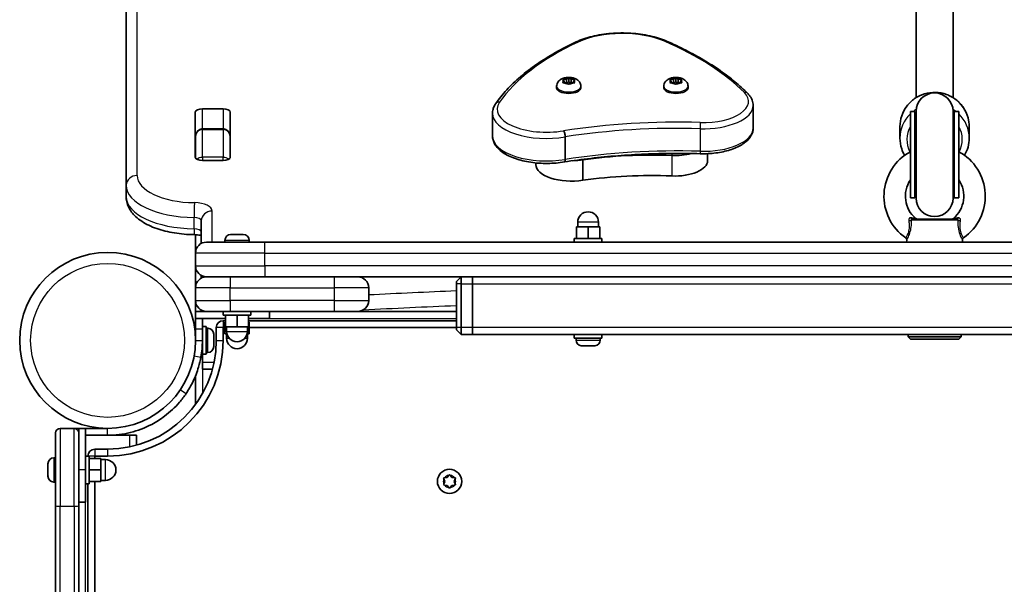
# Model space of a CAD drawing. Units: millimetres. Extents: x -2675 to 2885, y -2709 to 3006.
# Drawn here: x -554 to -128, y 1051 to 1295 of the extents above; entities that cross this region are included whole.
import ezdxf

# ---------------------------------------------------------------- set-up
doc = ezdxf.new("R2010")
doc.units = ezdxf.units.MM
doc.layers.add('Widoczne (ISO)', color=7, linetype='Continuous', lineweight=35)
doc.layers.add('Widoczne wąskie (ISO)', color=7, linetype='Continuous', lineweight=25)

msp = doc.modelspace()

# ---------------------------------------------------------------- linework, layer by layer
at = {"layer": 'Widoczne (ISO)'}
for p, q in [((-508.19, 1490.11), (-508.19, 1223.3)), ((-166.19, 1261.21), (-166.19, 1479.38)), ((-150.19, 1261.21), (-150.19, 1479.38)), ((-321.82, 1266.13), (-321.82, 1265.47)), ((-318.57, 1268.4), (-319.02, 1268.92)), ((-319.02, 1267.88), (-318.57, 1268.4)), ((-318.76, 1269.12), (-317.57, 1269.2)), ((-317.57, 1267.59), (-318.76, 1267.67)), ((-318.57, 1268.4), (-318.57, 1267.66)), ((-317.57, 1269.2), (-316.82, 1269.64)), ((-317.57, 1269.2), (-317.57, 1267.59)), ((-316.82, 1267.15), (-317.57, 1267.59)), ((-317.43, 1267.51), (-316.57, 1268.02)), ((-316.57, 1269.77), (-316.57, 1268.02)), ((-316.57, 1268.02), (-315.73, 1267.52)), ((-316.32, 1269.64), (-315.57, 1269.2)), ((-315.73, 1267.5), (-316.32, 1267.15)), ((-315.73, 1267.51), (-315.73, 1267.5)), ((-315.57, 1269.2), (-315.57, 1267.59)), ((-315.57, 1269.2), (-314.38, 1269.12)), ((-314.38, 1267.67), (-315.57, 1267.59)), ((-314.12, 1268.92), (-314.57, 1268.4)), ((-314.57, 1268.4), (-314.12, 1267.88)), ((-314.57, 1268.4), (-314.57, 1267.66)), ((-311.32, 1266.13), (-311.32, 1265.47)), ((-275.44, 1266.13), (-275.44, 1265.47)), ((-272.19, 1268.4), (-272.64, 1268.92)), ((-272.64, 1267.88), (-272.19, 1268.4)), ((-272.38, 1269.12), (-271.19, 1269.2)), ((-271.19, 1267.59), (-272.38, 1267.67)), ((-272.19, 1268.4), (-272.19, 1267.66)), ((-271.19, 1269.2), (-270.44, 1269.64)), ((-271.19, 1269.2), (-271.19, 1267.59)), ((-270.44, 1267.15), (-271.19, 1267.59)), ((-271.05, 1267.51), (-270.19, 1268.02)), ((-270.19, 1269.77), (-270.19, 1268.02)), ((-270.19, 1268.02), (-269.35, 1267.52)), ((-269.94, 1269.64), (-269.19, 1269.2)), ((-269.35, 1267.5), (-269.94, 1267.15)), ((-269.35, 1267.51), (-269.35, 1267.5)), ((-269.19, 1269.2), (-269.19, 1267.59)), ((-269.19, 1269.2), (-268, 1269.12)), ((-268, 1267.67), (-269.19, 1267.59)), ((-267.74, 1268.92), (-268.19, 1268.4)), ((-268.19, 1268.4), (-267.74, 1267.88)), ((-268.19, 1268.4), (-268.19, 1267.66)), ((-264.94, 1266.13), (-264.94, 1265.47)), ((-236.73, 1257.81), (-236.73, 1248.06)), ((-478.26, 1235.44), (-478.26, 1254.89)), ((-475.16, 1256.32), (-466.21, 1256.32)), ((-463.11, 1254.89), (-463.11, 1235.44)), ((-349.6, 1254.41), (-349.6, 1244.67)), ((-168.69, 1217.9), (-168.69, 1255.17)), ((-168.69, 1255.17), (-166.69, 1255.17)), ((-166.69, 1217.9), (-166.69, 1255.17)), ((-166.19, 1255.27), (-166.19, 1217.8)), ((-150.19, 1217.8), (-150.19, 1255.27)), ((-149.69, 1217.9), (-149.69, 1255.17)), ((-149.69, 1255.17), (-147.69, 1255.17)), ((-147.69, 1217.9), (-147.69, 1255.17)), ((-466.19, 1247.69), (-475.19, 1247.69)), ((-173.19, 1243.67), (-173.19, 1248.71)), ((-143.19, 1243.67), (-143.19, 1248.71)), ((-478.19, 1244.34), (-478.19, 1235.13)), ((-463.19, 1235.13), (-463.19, 1244.34)), ((-318.13, 1244.24), (-318.13, 1234.5)), ((-256.47, 1236.98), (-256.47, 1233.91)), ((-466.21, 1234.01), (-475.16, 1234.01)), ((-330.83, 1232.97), (-330.83, 1232.22)), ((-310.5, 1234.52), (-310.5, 1234.32)), ((-310.5, 1234.32), (-310.5, 1225.46)), ((-508.19, 1223.3), (-508.19, 1218.43)), ((-168.69, 1217.9), (-166.69, 1217.9)), ((-149.69, 1217.9), (-147.69, 1217.9)), ((-475.69, 1207.94), (-475.69, 1198.15)), ((-312.69, 1205.32), (-312.69, 1207.32)), ((-303.69, 1205.32), (-303.69, 1207.32)), ((-167.99, 1208.72), (-148.39, 1208.72)), ((-308.19, 1205.32), (-313.19, 1205.32)), ((-313.19, 1200.32), (-313.19, 1205.32)), ((-303.19, 1205.32), (-308.19, 1205.32)), ((-308.19, 1200.32), (-308.19, 1205.32)), ((-303.19, 1200.32), (-303.19, 1205.32)), ((-478.19, 1201.95), (-478.19, 1193.97)), ((-473.44, 1198.72), (-448.19, 1198.72)), ((-465.44, 1199.46), (-465.44, 1198.72)), ((-462.88, 1202.02), (-462.8, 1202.02)), ((-462.8, 1202.02), (-462.63, 1202.02)), ((-462.63, 1202.02), (-460.94, 1202.02)), ((-460.94, 1202.02), (-460.85, 1202.02)), ((-460.85, 1202.02), (-460.85, 1202.02)), ((-460.85, 1202.02), (-460.44, 1202.02)), ((-460.44, 1202.02), (-458.33, 1202.02)), ((-458.33, 1202.02), (-458.22, 1202.02)), ((-458.22, 1202.02), (-458.22, 1202.02)), ((-458.22, 1202.02), (-457.99, 1202.02)), ((-457.99, 1202.02), (-457.5, 1202.02)), ((-454.94, 1199.46), (-454.94, 1198.72)), ((131.81, 1198.72), (-448.19, 1198.72)), ((-314.19, 1200.32), (-302.19, 1200.32)), ((-314.19, 1198.72), (-314.19, 1200.32)), ((-302.19, 1198.72), (-302.19, 1200.32)), ((-170.24, 1199.62), (-170.34, 1198.72)), ((-146.14, 1199.62), (-146.04, 1198.72)), ((-478.19, 1193.97), (-478.19, 1188.47)), ((-478.19, 1188.47), (-478.19, 1178.97)), ((-475.69, 1184.29), (-475.69, 1183.15)), ((-448.19, 1183.72), (-473.44, 1183.72)), ((-448.19, 1183.72), (131.81, 1183.72)), ((-363.19, 1183.72), (-365.19, 1181.72)), ((-365.19, 1180.72), (-365.19, 1181.72)), ((-363.19, 1183.72), (-363.19, 1180.72)), ((-358.19, 1180.72), (-358.19, 1183.72)), ((-358.19, 1183.72), (-358.19, 1180.72)), ((-478.19, 1178.97), (-478.19, 1173.47)), ((-403.19, 1173.47), (-403.19, 1178.97)), ((-365.19, 1180.72), (-365.19, 1161.72)), ((-363.19, 1161.72), (-363.19, 1180.72)), ((-358.19, 1161.72), (-358.19, 1180.72)), ((-358.19, 1180.72), (-358.19, 1161.72)), ((-478.19, 1173.47), (-478.19, 1171.22)), ((-478.19, 1168.72), (-478.19, 1171.22)), ((-477.62, 1171.22), (-478.19, 1171.22)), ((-473.44, 1168.72), (-478.19, 1168.72)), ((-478.19, 1165.72), (-478.19, 1168.72)), ((-475.19, 1169.05), (-475.19, 1168.72)), ((-463.19, 1168.72), (-473.44, 1168.72)), ((-466.19, 1168.72), (-466.19, 1167.12)), ((-463.19, 1168.72), (-418.19, 1168.72)), ((-454.19, 1168.72), (-454.19, 1167.12)), ((-446.19, 1165.72), (-446.19, 1168.72)), ((-407.94, 1168.72), (-418.19, 1168.72)), ((-365.19, 1168.72), (-407.94, 1168.72)), ((-478.19, 1161.22), (-478.19, 1165.72)), ((-478.19, 1165.72), (-465.19, 1165.72)), ((-475.19, 1165.72), (-475.19, 1161.22)), ((-454.19, 1167.12), (-466.19, 1167.12)), ((-465.19, 1164.72), (-466.19, 1164.72)), ((-465.43, 1164.12), (-465.43, 1159.12)), ((-465.43, 1164.12), (-465.19, 1164.12)), ((-465.19, 1167.12), (-465.19, 1162.12)), ((-460.19, 1167.12), (-460.19, 1162.12)), ((-455.19, 1167.12), (-455.19, 1162.12)), ((-446.19, 1165.72), (-455.19, 1165.72)), ((-365.19, 1164.72), (-455.19, 1164.72)), ((-455.19, 1164.12), (-454.95, 1164.12)), ((-454.95, 1164.12), (-454.95, 1159.12)), ((-478.19, 1161.22), (-478.19, 1156.22)), ((-475.19, 1162.22), (-473.59, 1162.22)), ((-475.19, 1156.22), (-475.19, 1161.22)), ((-473.59, 1162.22), (-473.59, 1150.22)), ((-472.85, 1161.47), (-473.59, 1161.47)), ((-469.19, 1161.72), (-469.19, 1156.22)), ((-466.19, 1156.22), (-466.19, 1161.72)), ((-466.19, 1161.72), (-465.43, 1161.72)), ((-465.19, 1162.12), (-460.19, 1162.12)), ((-464.69, 1162.12), (-464.69, 1160.12)), ((-460.19, 1162.12), (-455.19, 1162.12)), ((-455.69, 1162.12), (-455.69, 1160.12)), ((-455.47, 1162.12), (-455.47, 1159.12)), ((-454.95, 1161.72), (-365.19, 1161.72)), ((-365.19, 1160.72), (-365.19, 1161.72)), ((-363.19, 1158.72), (-365.19, 1160.72)), ((-363.19, 1161.72), (-363.19, 1158.72)), ((-358.19, 1158.72), (-358.19, 1161.72)), ((-358.19, 1161.72), (-358.19, 1158.72)), ((-478.19, 1159.22), (-478.31, 1159.22)), ((-475.19, 1156.22), (-475.19, 1150.22)), ((-470.29, 1158.11), (-470.3, 1158.11)), ((-470.29, 1158.91), (-470.29, 1158.17)), ((-470.29, 1158.17), (-470.29, 1158.11)), ((-470.29, 1158.11), (-470.29, 1157.78)), ((-470.29, 1157.78), (-470.29, 1155.59)), ((-470.29, 1155.59), (-470.29, 1155.11)), ((-465.43, 1159.12), (-464.58, 1159.12)), ((-464.69, 1159.12), (-464.69, 1157.12)), ((-455.8, 1159.12), (-455.47, 1159.12)), ((-455.69, 1159.12), (-455.69, 1157.12)), ((-455.47, 1159.12), (-454.95, 1159.12)), ((-363.19, 1158.72), (-358.19, 1158.72)), ((-358.19, 1158.72), (-164.67, 1158.72)), ((-314.19, 1157.12), (-314.19, 1158.72)), ((-314.19, 1157.12), (-302.19, 1157.12)), ((-313.44, 1156.38), (-313.44, 1157.12)), ((-302.94, 1156.38), (-302.94, 1157.12)), ((-302.19, 1157.12), (-302.19, 1158.72)), ((-169.69, 1158.72), (-169.69, 1157.72)), ((-169.69, 1157.72), (-146.69, 1157.72)), ((-168.69, 1156.72), (-169.69, 1157.72)), ((-168.69, 1156.72), (-147.69, 1156.72)), ((-164.67, 1158.72), (-151.71, 1158.72)), ((-151.71, 1158.72), (41.81, 1158.72)), ((-147.69, 1156.72), (-146.69, 1157.72)), ((-146.69, 1158.72), (-146.69, 1157.72)), ((-475.19, 1153.22), (-475.3, 1153.22)), ((-472.85, 1150.97), (-473.59, 1150.97)), ((-470.29, 1155.11), (-470.29, 1153.64)), ((-470.29, 1153.64), (-470.29, 1153.54)), ((-470.29, 1153.54), (-470.29, 1153.53)), ((-309.78, 1153.82), (-310.87, 1153.82)), ((-309.72, 1153.82), (-309.78, 1153.82)), ((-307.1, 1153.82), (-309.34, 1153.82)), ((-307.04, 1153.82), (-307.1, 1153.82)), ((-305.51, 1153.82), (-306.66, 1153.82)), ((-305.51, 1153.82), (-305.51, 1153.82)), ((-475.19, 1146.72), (-475.19, 1150.22)), ((-475.19, 1150.22), (-473.59, 1150.22)), ((-475.19, 1143.72), (-475.19, 1146.72)), ((-475.19, 1143.72), (-470.88, 1143.72)), ((-478.19, 1129.22), (-478.19, 1140.82)), ((-530.74, 1118.17), (-536.74, 1118.17)), ((-530.74, 1118.17), (-528.74, 1118.17)), ((-528.74, 1118.17), (-528.74, 1116.17)), ((-525.74, 1118.17), (-528.74, 1118.17)), ((-516.24, 1118.17), (-525.74, 1118.17)), ((-525.74, 1100.17), (-525.74, 1118.17)), ((-538.74, 1084.74), (-538.74, 1116.17)), ((-528.74, 1116.17), (-528.74, 1084.74)), ((-525.74, 1115.17), (-516.24, 1115.17)), ((-516.24, 1115.17), (-506.74, 1115.17)), ((-506.74, 1115.17), (-503.74, 1115.17)), ((-503.74, 1110.86), (-503.74, 1115.17)), ((-516.24, 1109.17), (-521.74, 1109.17)), ((-539.48, 1105.42), (-538.74, 1105.42)), ((-525.74, 1106.17), (-524.14, 1106.17)), ((-524.14, 1106.17), (-524.14, 1094.17)), ((-524.14, 1105.17), (-519.14, 1105.17)), ((-521.74, 1105.17), (-521.74, 1106.17)), ((-521.74, 1106.17), (-516.24, 1106.17)), ((-519.14, 1100.17), (-519.14, 1105.17)), ((-519.14, 1104.67), (-517.14, 1104.67)), ((-542.04, 1102.56), (-542.04, 1102.86)), ((-542.04, 1102.28), (-542.04, 1102.56)), ((-542.04, 1100.29), (-542.04, 1102.28)), ((-542.04, 1099.78), (-542.04, 1100.06)), ((-525.74, 1100.17), (-525.74, 1086.17)), ((-524.14, 1100.17), (-519.14, 1100.17)), ((-519.14, 1095.17), (-519.14, 1100.17)), ((-542.04, 1097.9), (-542.04, 1099.78)), ((-542.04, 1097.67), (-542.04, 1097.9)), ((-542.04, 1097.48), (-542.04, 1097.67)), ((-519.14, 1095.67), (-517.14, 1095.67)), ((-370.19, 1095.22), (-370.64, 1096.34)), ((-370.38, 1096.78), (-369.19, 1096.95)), ((-369.03, 1097.16), (-368.44, 1097.9)), ((-367.94, 1097.9), (-367.19, 1096.95)), ((-367.19, 1096.95), (-366, 1096.78)), ((-365.74, 1096.34), (-366.19, 1095.22)), ((-539.48, 1094.92), (-538.74, 1094.92)), ((-525.74, 1094.17), (-524.14, 1094.17)), ((-524.74, 1094.17), (-524.74, 589.99)), ((-524.14, 1095.17), (-519.14, 1095.17)), ((-521.74, 589.99), (-521.74, 1095.17)), ((-370.64, 1094.1), (-370.19, 1095.22)), ((-369.19, 1093.49), (-370.38, 1093.66)), ((-368.44, 1092.54), (-369.19, 1093.49)), ((-367.19, 1093.49), (-367.94, 1092.54)), ((-366, 1093.66), (-367.19, 1093.49)), ((-366.19, 1095.22), (-365.74, 1094.1)), ((-538.74, 1084.74), (-538.74, 511.6)), ((-525.74, 1086.17), (-528.74, 1086.17)), ((-528.74, 511.6), (-528.74, 1084.74))]:
    msp.add_line(p, q, dxfattribs=at)
for centre, radius in [((-516.24, 1156.22), 38.05), ((-368.19, 1095.22), 5.25)]:
    msp.add_circle(centre, radius, dxfattribs=at)
for centre, radius, start, end in [((-158.19, 1255.27), 8, 0, 180), ((-158.19, 1255.17), 8.5, 180, 199.7499), ((-158.19, 1255.17), 8.5, 340.2501, 0), ((-158.19, 1218.59), 21.93, 118.6069, 235.3396), ((-158.19, 1218.59), 21.93, 304.6604, 61.3931), ((-158.19, 1218.59), 12.63, 146.2387, 229.7025), ((-158.19, 1218.59), 12.63, 310.2975, 33.7613), ((-158.19, 1217.9), 8.5, 160.2501, 180), ((-158.19, 1217.9), 8.5, 0, 19.7499), ((-158.19, 1217.8), 8, 180, 0), ((-308.19, 1207.32), 4.5, 0, 180), ((-165.71, 1209.72), 1, 229.7025, 270), ((-150.67, 1209.72), 1, 270, 310.2975), ((-473.44, 1193.97), 4.75, 90, 180), ((-462.88, 1199.46), 2.56, 90, 180), ((-457.5, 1199.46), 2.56, 0, 90), ((-171.23, 1199.73), 1, 353.4398, 55.3396), ((-145.15, 1199.73), 1, 124.6604, 186.5602), ((-473.44, 1188.47), 4.75, 180, 270), ((-473.44, 1178.97), 4.75, 90, 180), ((-407.94, 1178.97), 4.75, 0, 90), ((-473.44, 1173.47), 4.75, 180, 270), ((-407.94, 1173.47), 4.75, 270, 0), ((-466.19, 1161.72), 3, 90, 180), ((-472.85, 1158.91), 2.56, 0, 90), ((-460.19, 1160.12), 4.5, 180, 0), ((-516.24, 1156.22), 50.05, 270, 0), ((-516.24, 1156.22), 47.05, 270, 0), ((-516.24, 1156.22), 41.05, 349.8819, 0), ((-460.19, 1157.12), 4.5, 180, 0), ((-310.88, 1156.38), 2.56, 180, 264.2002), ((-305.5, 1156.38), 2.56, 275.7998, 0), ((-472.85, 1153.53), 2.56, 270, 0), ((-475.19, 1129.22), 3, 180, 191.4056), ((-536.74, 1116.17), 2, 90, 180), ((-530.74, 1116.17), 2, 0, 90), ((-521.74, 1106.17), 3, 90, 180), ((-539.48, 1102.86), 2.56, 90, 180), ((-517.14, 1100.17), 4.5, 270, 90), ((-539.48, 1097.48), 2.56, 180, 270), ((-369.22, 1097.14), 0.189, 278.262, 5.2141)]:
    msp.add_arc(centre, radius, start, end, dxfattribs=at)
for centre, major_axis, start_param, end_param in [((-315.54, 1267.51), (-0.189, 0), 4.856588, 6.374189), ((-269.16, 1267.51), (-0.189, 0), 4.856588, 6.374189), ((-316.57, 1265.47), (5.25, 0), 3.141593, 6.283185), ((-270.19, 1265.47), (5.25, 0), 3.141593, 6.283185), ((-475.16, 1254.89), (-3.1, 0), 4.712389, 6.283185), ((-466.21, 1254.89), (3.1, 0), 0, 1.570796), ((-475.16, 1241.6), (-3.1, 0), 6.062769, 6.283185), ((-466.21, 1241.6), (3.1, 0), 0, 0.220417), ((-280.91, 1189.36), (-101.32, 0), 4.624057, 5.008706), ((-280.91, 1189.36), (-101.32, 0), 4.624057, 5.008706), ((-270.72, 1242.77), (-14.25, 0), 1.482464, 2.094837), ((-270.72, 1242.77), (-14.25, 0), 1.482464, 2.094837), ((-475.16, 1235.44), (-3.1, 0), 0, 1.570796), ((-466.21, 1235.44), (3.1, 0), 4.712389, 6.283185), ((-315.45, 1232.22), (-15.37, 0), 0, 1.898833), ((-315.45, 1241.07), (-15.37, 0), 1.615498, 1.898833), ((-315.45, 1241.07), (-15.37, 0), 1.615498, 1.898833), ((-270.72, 1233.91), (14.25, 0), 4.624057, 6.283185), ((-280.91, 1180.5), (-101.32, 0), 4.624057, 5.008706)]:
    msp.add_ellipse(centre, major_axis=major_axis, ratio=0.464007, start_param=start_param, end_param=end_param, dxfattribs=at)
for points, knots in [([(-274.31, 1285.67), (-276.46, 1286.6), (-278.89, 1287.36), (-284.09, 1288.51), (-286.87, 1288.89), (-292.53, 1289.24), (-295.42, 1289.22), (-301.05, 1288.76), (-303.79, 1288.33), (-308.9, 1287.09), (-311.27, 1286.28), (-313.36, 1285.31)], [2.930886, 2.930886, 2.930886, 2.930886, 3.238887, 3.238887, 3.546888, 3.546888, 3.854889, 3.854889, 4.16289, 4.16289, 4.470891, 4.470891, 4.470891, 4.470891]), ([(-313.36, 1285.31), (-316.52, 1283.83), (-319.53, 1282.28), (-325.23, 1279.06), (-327.92, 1277.38), (-332.96, 1273.9), (-335.31, 1272.1), (-339.65, 1268.4), (-341.64, 1266.5), (-345.23, 1262.6), (-346.83, 1260.6), (-348.23, 1258.56)], [4.4708907, 4.4708907, 4.4708907, 4.4708907, 4.5653349, 4.5653349, 4.659779, 4.659779, 4.7542232, 4.7542232, 4.8486673, 4.8486673, 4.9431115, 4.9431115, 4.9431115, 4.9431115]), ([(-239.11, 1263.02), (-240.81, 1264.74), (-242.65, 1266.42), (-246.6, 1269.71), (-248.71, 1271.32), (-253.18, 1274.44), (-255.54, 1275.96), (-260.51, 1278.9), (-263.11, 1280.33), (-268.54, 1283.08), (-271.37, 1284.4), (-274.31, 1285.67)], [2.5410971, 2.5410971, 2.5410971, 2.5410971, 2.619055, 2.619055, 2.6970128, 2.6970128, 2.7749706, 2.7749706, 2.8529284, 2.8529284, 2.9308862, 2.9308862, 2.9308862, 2.9308862]), ([(-321.82, 1266.13), (-321.82, 1266.48), (-321.76, 1266.84), (-321.53, 1267.5), (-321.36, 1267.8), (-320.94, 1268.37), (-320.68, 1268.62), (-320.02, 1269.11), (-319.63, 1269.31), (-318.69, 1269.68), (-318.13, 1269.81), (-317.02, 1269.94), (-316.47, 1269.95), (-315.39, 1269.87), (-314.85, 1269.78), (-313.78, 1269.45), (-313.23, 1269.21), (-312.51, 1268.65), (-312.32, 1268.47), (-311.86, 1267.95), (-311.61, 1267.54), (-311.37, 1266.76), (-311.32, 1266.45), (-311.32, 1266.13)], [4.712389, 4.712389, 4.712389, 4.712389, 4.869813, 4.869813, 5.041473, 5.041473, 5.260729, 5.260729, 5.584523, 5.584523, 6.026521, 6.026521, 6.449677, 6.449677, 6.868489, 6.868489, 7.313372, 7.313372, 7.473179, 7.473179, 7.713236, 7.713236, 7.853982, 7.853982, 7.853982, 7.853982]), ([(-275.44, 1266.13), (-275.44, 1266.48), (-275.38, 1266.84), (-275.15, 1267.5), (-274.98, 1267.8), (-274.56, 1268.37), (-274.3, 1268.62), (-273.64, 1269.11), (-273.25, 1269.31), (-272.3, 1269.68), (-271.75, 1269.81), (-270.64, 1269.94), (-270.09, 1269.95), (-269.01, 1269.87), (-268.47, 1269.78), (-267.4, 1269.45), (-266.85, 1269.21), (-266.13, 1268.65), (-265.93, 1268.47), (-265.48, 1267.95), (-265.23, 1267.54), (-264.99, 1266.76), (-264.94, 1266.45), (-264.94, 1266.13)], [4.712389, 4.712389, 4.712389, 4.712389, 4.869813, 4.869813, 5.041473, 5.041473, 5.260729, 5.260729, 5.584523, 5.584523, 6.026521, 6.026521, 6.449677, 6.449677, 6.868489, 6.868489, 7.313372, 7.313372, 7.473179, 7.473179, 7.713236, 7.713236, 7.853982, 7.853982, 7.853982, 7.853982]), ([(-236.73, 1257.81), (-236.73, 1258.19), (-236.77, 1258.58), (-236.91, 1259.33), (-237.02, 1259.71), (-237.29, 1260.43), (-237.45, 1260.79), (-237.84, 1261.46), (-238.06, 1261.79), (-238.55, 1262.42), (-238.82, 1262.73), (-239.11, 1263.02)], [2.1106665, 2.1106665, 2.1106665, 2.1106665, 2.1967527, 2.1967527, 2.2828388, 2.2828388, 2.3689249, 2.3689249, 2.455011, 2.455011, 2.5410971, 2.5410971, 2.5410971, 2.5410971]), ([(-173.19, 1248.71), (-173.19, 1250.28), (-172.93, 1251.85), (-171.93, 1254.84), (-171.19, 1256.25), (-169.29, 1258.77), (-168.13, 1259.89), (-165.52, 1261.7), (-164.06, 1262.4), (-160.99, 1263.31), (-159.39, 1263.52), (-156.18, 1263.44), (-154.58, 1263.14), (-151.56, 1262.06), (-150.14, 1261.28), (-147.63, 1259.32), (-146.53, 1258.14), (-144.77, 1255.51), (-144.11, 1254.05), (-143.36, 1251.28), (-143.19, 1250), (-143.19, 1248.71)], [3.141593, 3.141593, 3.141593, 3.141593, 3.459357, 3.459357, 3.777582, 3.777582, 4.09698, 4.09698, 4.417755, 4.417755, 4.739573, 4.739573, 5.06173, 5.06173, 5.383413, 5.383413, 5.703958, 5.703958, 6.023116, 6.023116, 6.283185, 6.283185, 6.283185, 6.283185]), ([(-348.23, 1258.56), (-348.41, 1258.31), (-348.56, 1258.06), (-348.85, 1257.53), (-348.98, 1257.26), (-349.2, 1256.72), (-349.29, 1256.44), (-349.45, 1255.87), (-349.5, 1255.58), (-349.58, 1255), (-349.6, 1254.71), (-349.6, 1254.41)], [4.9431115, 4.9431115, 4.9431115, 4.9431115, 5.004941, 5.004941, 5.0667706, 5.0667706, 5.1286001, 5.1286001, 5.1904296, 5.1904296, 5.2522592, 5.2522592, 5.2522592, 5.2522592]), ([(-478.19, 1244.34), (-478.19, 1244.64), (-478.16, 1244.93), (-478.01, 1245.52), (-477.91, 1245.8), (-477.61, 1246.36), (-477.42, 1246.62), (-476.94, 1247.09), (-476.66, 1247.29), (-476.06, 1247.56), (-475.76, 1247.65), (-475.36, 1247.69), (-475.27, 1247.69), (-475.19, 1247.69)], [-1.570796, -1.570796, -1.570796, -1.570796, -1.256637, -1.256637, -0.942478, -0.942478, -0.628319, -0.628319, -0.325242, -0.325242, -0.069334, -0.069334, 0, 0, 0, 0]), ([(-463.19, 1244.34), (-463.19, 1244.64), (-463.22, 1244.93), (-463.36, 1245.52), (-463.47, 1245.8), (-463.77, 1246.36), (-463.96, 1246.62), (-464.43, 1247.09), (-464.72, 1247.29), (-465.32, 1247.56), (-465.62, 1247.65), (-466.02, 1247.69), (-466.1, 1247.69), (-466.19, 1247.69)], [-1.570796, -1.570796, -1.570796, -1.570796, -1.256637, -1.256637, -0.942478, -0.942478, -0.628319, -0.628319, -0.325242, -0.325242, -0.069334, -0.069334, 0, 0, 0, 0]), ([(-318.8, 1246.89), (-318.8, 1246.89), (-318.79, 1246.88), (-318.71, 1246.76), (-318.62, 1246.6), (-318.46, 1246.21), (-318.39, 1245.98), (-318.26, 1245.49), (-318.22, 1245.23), (-318.15, 1244.72), (-318.13, 1244.47), (-318.13, 1244.24)], [-0.3151736, -0.3151736, -0.3151736, -0.3151736, -0.313953, -0.313953, -0.2343795, -0.2343795, -0.1562445, -0.1562445, -0.0781197, -0.0781197, 0, 0, 0, 0]), ([(-236.73, 1248.06), (-236.73, 1246.97), (-237.03, 1245.89), (-238.15, 1243.79), (-239.04, 1242.8), (-241.41, 1240.91), (-242.95, 1240.05), (-246.46, 1238.63), (-248.42, 1238.07), (-252.6, 1237.26), (-254.82, 1237.03), (-257.93, 1236.93), (-258.81, 1236.93), (-259.68, 1236.96)], [4.172519, 4.172519, 4.172519, 4.172519, 4.415637, 4.415637, 4.698268, 4.698268, 5.024942, 5.024942, 5.351616, 5.351616, 5.67829, 5.67829, 5.805889, 5.805889, 5.805889, 5.805889]), ([(-318.47, 1233.4), (-320.81, 1233), (-323.27, 1232.78), (-328.21, 1232.73), (-330.67, 1232.89), (-335.39, 1233.59), (-337.64, 1234.13), (-341.74, 1235.55), (-343.58, 1236.44), (-346.65, 1238.56), (-347.9, 1239.81), (-349.27, 1242.31), (-349.6, 1243.48), (-349.6, 1244.67)], [5.388802, 5.388802, 5.388802, 5.388802, 5.721681, 5.721681, 6.052441, 6.052441, 6.384796, 6.384796, 6.722824, 6.722824, 7.064338, 7.064338, 7.314111, 7.314111, 7.314111, 7.314111]), ([(-173.19, 1243.67), (-173.19, 1242.1), (-172.93, 1240.53), (-172.11, 1238.07), (-171.69, 1237.14), (-171.17, 1236.27)], [3.1415927, 3.1415927, 3.1415927, 3.1415927, 3.4593569, 3.4593569, 3.6647693, 3.6647693, 3.6647693, 3.6647693]), ([(-145.21, 1236.27), (-144.55, 1237.39), (-144.04, 1238.6), (-143.36, 1241.1), (-143.19, 1242.38), (-143.19, 1243.67)], [5.7600087, 5.7600087, 5.7600087, 5.7600087, 6.023116, 6.023116, 6.2831853, 6.2831853, 6.2831853, 6.2831853]), ([(-259.68, 1236.96), (-263.65, 1237.07), (-267.63, 1237.12), (-275.59, 1237.06), (-279.56, 1236.97), (-287.49, 1236.63), (-291.43, 1236.39), (-299.28, 1235.77), (-303.17, 1235.39), (-310.89, 1234.5), (-314.7, 1233.98), (-318.48, 1233.4)], [3.6188886, 3.6188886, 3.6188886, 3.6188886, 3.6958398, 3.6958398, 3.7727909, 3.7727909, 3.849742, 3.849742, 3.9266931, 3.9266931, 4.0036347, 4.0036347, 4.0036347, 4.0036347]), ([(-318.47, 1233.4), (-318.42, 1233.41), (-318.37, 1233.44), (-318.26, 1233.59), (-318.22, 1233.72), (-318.15, 1234.06), (-318.13, 1234.27), (-318.13, 1234.5)], [-0.2129821, -0.2129821, -0.2129821, -0.2129821, -0.1562445, -0.1562445, -0.0781197, -0.0781197, 0, 0, 0, 0]), ([(-508.19, 1218.43), (-508.19, 1216.88), (-507.82, 1215.34), (-506.44, 1212.37), (-505.36, 1210.98), (-502.48, 1208.27), (-500.56, 1207.04), (-496.23, 1204.96), (-493.82, 1204.13), (-488.68, 1202.85), (-485.94, 1202.41), (-481.67, 1202.04), (-480.18, 1201.98), (-478.69, 1201.96)], [0, 0, 0, 0, 0.211976, 0.211976, 0.458195, 0.458195, 0.768729, 0.768729, 1.079263, 1.079263, 1.389796, 1.389796, 1.552668, 1.552668, 1.552668, 1.552668]), ([(-478.69, 1201.96), (-478.23, 1201.96), (-477.77, 1201.93), (-476.93, 1201.82), (-476.55, 1201.75), (-476.02, 1201.62), (-475.84, 1201.57), (-475.69, 1201.52)], [1.5889242, 1.5889242, 1.5889242, 1.5889242, 1.8320211, 1.8320211, 2.0672063, 2.0672063, 2.2000631, 2.2000631, 2.2000631, 2.2000631]), ([(-475.83, 1149.01), (-476.09, 1147.54), (-476.43, 1146.08), (-477.48, 1142.51), (-478.27, 1140.46), (-479.65, 1137.58), (-480.14, 1136.66), (-481.16, 1134.88), (-481.68, 1134.05), (-482.24, 1133.22)], [0, 0, 0, 0, 0.449033, 0.449033, 1.125971, 1.125971, 1.466904, 1.466904, 1.810017, 1.810017, 1.810017, 1.810017]), ([(-482.24, 1133.22), (-483.12, 1131.91), (-484.08, 1130.66), (-487.03, 1127.23), (-489.18, 1125.21), (-493.3, 1122.1), (-495.17, 1120.92), (-500.06, 1118.35), (-503.18, 1117.16), (-508.01, 1115.97), (-509.64, 1115.67), (-512.93, 1115.27), (-514.58, 1115.17), (-516.24, 1115.17)], [0, 0, 0, 0, 0.558352, 0.558352, 1.603445, 1.603445, 2.386936, 2.386936, 3.562968, 3.562968, 4.150446, 4.150446, 4.737926, 4.737926, 4.737926, 4.737926])]:
    msp.add_open_spline(points, degree=3, knots=knots, dxfattribs=at)
for points in [[(-319.17, 1269.08), (-319.03, 1269.1), (-318.89, 1269.11), (-318.76, 1269.12)], [(-319.02, 1268.92), (-319.06, 1268.97), (-319.12, 1269.03), (-319.17, 1269.08)], [(-319.17, 1267.68), (-319.12, 1267.76), (-319.06, 1267.82), (-319.02, 1267.88)], [(-318.76, 1267.67), (-318.89, 1267.68), (-319.03, 1267.69), (-319.17, 1267.68)], [(-316.82, 1269.64), (-316.74, 1269.69), (-316.66, 1269.73), (-316.57, 1269.77)], [(-316.57, 1266.99), (-316.66, 1267.05), (-316.74, 1267.11), (-316.82, 1267.15)], [(-316.57, 1269.77), (-316.48, 1269.73), (-316.4, 1269.69), (-316.32, 1269.64)], [(-316.32, 1267.15), (-316.4, 1267.11), (-316.48, 1267.05), (-316.57, 1266.99)], [(-314.38, 1269.12), (-314.25, 1269.11), (-314.11, 1269.1), (-313.97, 1269.08)], [(-313.97, 1267.68), (-314.11, 1267.69), (-314.25, 1267.68), (-314.38, 1267.67)], [(-313.97, 1269.08), (-314.02, 1269.03), (-314.08, 1268.97), (-314.12, 1268.92)], [(-314.12, 1267.88), (-314.08, 1267.82), (-314.02, 1267.76), (-313.97, 1267.68)], [(-272.79, 1269.08), (-272.65, 1269.1), (-272.51, 1269.11), (-272.38, 1269.12)], [(-272.64, 1268.92), (-272.68, 1268.97), (-272.74, 1269.03), (-272.79, 1269.08)], [(-272.79, 1267.68), (-272.74, 1267.76), (-272.68, 1267.82), (-272.64, 1267.88)], [(-272.38, 1267.67), (-272.51, 1267.68), (-272.65, 1267.69), (-272.79, 1267.68)], [(-270.44, 1269.64), (-270.36, 1269.69), (-270.28, 1269.73), (-270.19, 1269.77)], [(-270.19, 1266.99), (-270.28, 1267.05), (-270.36, 1267.11), (-270.44, 1267.15)], [(-270.19, 1269.77), (-270.1, 1269.73), (-270.02, 1269.69), (-269.94, 1269.64)], [(-269.94, 1267.15), (-270.02, 1267.11), (-270.1, 1267.05), (-270.19, 1266.99)], [(-268, 1269.12), (-267.87, 1269.11), (-267.73, 1269.1), (-267.59, 1269.08)], [(-267.59, 1267.68), (-267.73, 1267.69), (-267.87, 1267.68), (-268, 1267.67)], [(-267.59, 1269.08), (-267.64, 1269.03), (-267.69, 1268.97), (-267.74, 1268.92)], [(-267.74, 1267.88), (-267.69, 1267.82), (-267.64, 1267.76), (-267.59, 1267.68)], [(-463.02, 1202), (-462.95, 1202.02), (-462.87, 1202.02), (-462.8, 1202.02)], [(-462.63, 1202.02), (-462.76, 1202.02), (-462.89, 1202.02), (-463.02, 1202)], [(-460.75, 1202), (-460.81, 1202.02), (-460.88, 1202.02), (-460.94, 1202.02)], [(-460.44, 1202.02), (-460.54, 1202.02), (-460.64, 1202.02), (-460.75, 1202)], [(-457.92, 1202), (-458.06, 1202.02), (-458.2, 1202.02), (-458.33, 1202.02)], [(-457.99, 1202.02), (-457.97, 1202.02), (-457.94, 1202.02), (-457.92, 1202)], [(-470.31, 1158.19), (-470.29, 1158.18), (-470.29, 1158.17), (-470.29, 1158.17)], [(-470.29, 1157.78), (-470.29, 1157.91), (-470.29, 1158.05), (-470.31, 1158.19)], [(-470.31, 1155.24), (-470.29, 1155.36), (-470.29, 1155.47), (-470.29, 1155.59)], [(-470.29, 1155.11), (-470.29, 1155.15), (-470.29, 1155.19), (-470.31, 1155.24)], [(-470.31, 1153.27), (-470.29, 1153.4), (-470.29, 1153.52), (-470.29, 1153.64)], [(-470.29, 1153.54), (-470.29, 1153.46), (-470.29, 1153.37), (-470.31, 1153.27)], [(-311.14, 1153.83), (-311.05, 1153.82), (-310.96, 1153.82), (-310.87, 1153.82)], [(-309.78, 1153.82), (-309.76, 1153.82), (-309.74, 1153.83), (-309.72, 1153.84)], [(-309.72, 1153.84), (-309.59, 1153.83), (-309.46, 1153.82), (-309.34, 1153.82)], [(-309.66, 1153.83), (-309.68, 1153.82), (-309.7, 1153.82), (-309.72, 1153.82)], [(-307.1, 1153.82), (-306.98, 1153.82), (-306.86, 1153.83), (-306.73, 1153.84)], [(-306.71, 1153.83), (-306.83, 1153.82), (-306.93, 1153.82), (-307.04, 1153.82)], [(-306.73, 1153.84), (-306.7, 1153.83), (-306.68, 1153.82), (-306.66, 1153.82)], [(-305.51, 1153.82), (-305.41, 1153.82), (-305.3, 1153.83), (-305.19, 1153.84)], [(-305.19, 1153.84), (-305.3, 1153.83), (-305.41, 1153.82), (-305.51, 1153.82)], [(-542.04, 1102.56), (-542.04, 1102.6), (-542.03, 1102.64), (-542.02, 1102.69)], [(-542.02, 1102.69), (-542.03, 1102.55), (-542.04, 1102.41), (-542.04, 1102.28)], [(-542.04, 1100.29), (-542.04, 1100.2), (-542.03, 1100.11), (-542.02, 1100.02)], [(-542.04, 1100.06), (-542.04, 1100.09), (-542.04, 1100.13), (-542.04, 1100.17)], [(-542.02, 1100.02), (-542.03, 1099.93), (-542.04, 1099.85), (-542.04, 1099.78)], [(-542.04, 1097.9), (-542.04, 1097.77), (-542.03, 1097.64), (-542.02, 1097.5)], [(-542.02, 1097.5), (-542.03, 1097.56), (-542.04, 1097.62), (-542.04, 1097.67)], [(-370.79, 1096.72), (-370.65, 1096.74), (-370.51, 1096.76), (-370.38, 1096.78)], [(-370.64, 1096.34), (-370.68, 1096.46), (-370.74, 1096.59), (-370.79, 1096.72)], [(-368.44, 1097.9), (-368.36, 1098), (-368.28, 1098.11), (-368.19, 1098.22)], [(-368.19, 1098.22), (-368.1, 1098.11), (-368.02, 1098), (-367.94, 1097.9)], [(-366, 1096.78), (-365.87, 1096.76), (-365.73, 1096.74), (-365.59, 1096.72)], [(-365.59, 1096.72), (-365.64, 1096.59), (-365.69, 1096.46), (-365.74, 1096.34)], [(-370.79, 1093.72), (-370.74, 1093.85), (-370.68, 1093.98), (-370.64, 1094.1)], [(-370.38, 1093.66), (-370.51, 1093.68), (-370.65, 1093.7), (-370.79, 1093.72)], [(-368.19, 1092.22), (-368.28, 1092.33), (-368.36, 1092.44), (-368.44, 1092.54)], [(-367.94, 1092.54), (-368.02, 1092.44), (-368.1, 1092.33), (-368.19, 1092.22)], [(-365.59, 1093.72), (-365.73, 1093.7), (-365.87, 1093.68), (-366, 1093.66)], [(-365.74, 1094.1), (-365.69, 1093.98), (-365.64, 1093.85), (-365.59, 1093.72)]]:
    msp.add_open_spline(points, degree=3, dxfattribs=at)
at = {"layer": 'Widoczne wąskie (ISO)'}
for p, q in [((-503.44, 1227.51), (-503.44, 1494.31)), ((-475.16, 1247.69), (-475.16, 1256.32)), ((-466.21, 1256.32), (-466.21, 1247.69)), ((-475.19, 1247.69), (-475.19, 1247.46)), ((-475.19, 1235.4), (-475.19, 1247.46)), ((-475.19, 1247.46), (-466.19, 1247.46)), ((-466.19, 1247.46), (-466.19, 1247.69)), ((-466.19, 1247.46), (-466.19, 1235.4)), ((-259.75, 1247.77), (-259.75, 1238.03)), ((-271.97, 1237.09), (-271.97, 1236.19)), ((-475.19, 1235.4), (-475.19, 1234.01)), ((-466.19, 1235.4), (-475.19, 1235.4)), ((-466.19, 1234.01), (-466.19, 1235.4)), ((-271.97, 1236.19), (-271.97, 1227.33)), ((-470.94, 1198.72), (-470.94, 1212.15)), ((-478.73, 1204.51), (-478.73, 1209.38)), ((-303.69, 1207.32), (-312.69, 1207.32)), ((-148.19, 1208.28), (-168.19, 1208.28)), ((-454.94, 1199.46), (-465.44, 1199.46)), ((-448.19, 1193.97), (-448.19, 1198.72)), ((-448.19, 1193.97), (-478.19, 1193.97)), ((-448.19, 1193.97), (131.81, 1193.97)), ((-448.19, 1188.47), (-448.19, 1193.97)), ((-478.19, 1188.47), (-448.19, 1188.47)), ((-448.19, 1188.47), (-448.19, 1183.72)), ((131.81, 1188.47), (-448.19, 1188.47)), ((-463.19, 1183.72), (-463.19, 1178.97)), ((-418.19, 1183.72), (-418.19, 1178.97)), ((-463.19, 1178.97), (-478.19, 1178.97)), ((-463.19, 1178.97), (-418.19, 1178.97)), ((-463.19, 1173.47), (-463.19, 1178.97)), ((-403.19, 1178.97), (-418.19, 1178.97)), ((-418.19, 1178.97), (-418.19, 1173.47)), ((-363.19, 1180.72), (-365.19, 1180.72)), ((-363.19, 1180.72), (-358.19, 1180.72)), ((-358.19, 1180.72), (41.81, 1180.72)), ((-478.19, 1173.47), (-463.19, 1173.47)), ((-418.19, 1173.47), (-463.19, 1173.47)), ((-463.19, 1173.47), (-463.19, 1168.72)), ((-418.19, 1173.47), (-403.19, 1173.47)), ((-418.19, 1173.47), (-418.19, 1168.72)), ((-466.19, 1164.72), (-466.19, 1161.72)), ((-446.19, 1165.72), (-365.19, 1165.72)), ((-478.19, 1161.22), (-475.19, 1161.22)), ((-472.85, 1150.97), (-472.85, 1161.47)), ((-466.19, 1161.72), (-469.19, 1161.72)), ((-464.69, 1160.12), (-455.69, 1160.12)), ((-363.19, 1161.72), (-365.19, 1161.72)), ((-358.19, 1161.72), (-363.19, 1161.72)), ((41.81, 1161.72), (-358.19, 1161.72)), ((-478.19, 1156.22), (-475.19, 1156.22)), ((-469.19, 1156.22), (-466.19, 1156.22)), ((-464.69, 1157.12), (-463.54, 1157.12)), ((-456.84, 1157.12), (-455.69, 1157.12)), ((-313.44, 1156.38), (-302.94, 1156.38)), ((-478.78, 1149.54), (-475.83, 1149.01)), ((-470.16, 1146.72), (-475.19, 1146.72)), ((-475.19, 1143.72), (-475.19, 1133.23)), ((-484.72, 1134.9), (-482.24, 1133.22)), ((-536.74, 1118.17), (-536.74, 1084.5)), ((-530.74, 1084.5), (-530.74, 1118.17)), ((-516.24, 1116.85), (-516.24, 1118.17)), ((-516.24, 1115.17), (-516.24, 1116.85)), ((-506.74, 1115.17), (-506.74, 1110.14)), ((-521.74, 1109.17), (-521.74, 1106.17)), ((-516.24, 1109.17), (-516.24, 1106.17)), ((-539.48, 1105.42), (-539.48, 1094.92)), ((-521.74, 1106.17), (-524.14, 1106.17)), ((-517.14, 1095.67), (-517.14, 1104.67)), ((-525.74, 1100.17), (-528.74, 1100.17)), ((-536.74, 511.84), (-536.74, 1084.5)), ((-536.74, 1084.5), (-530.74, 1084.5)), ((-530.74, 1084.5), (-530.74, 511.84)), ((-525.74, 589.99), (-525.74, 1086.17))]:
    msp.add_line(p, q, dxfattribs=at)
msp.add_circle((-516.24, 1156.22), 33.3, dxfattribs=at)
for start, end in [(155.4174, 204.5826), (95.4174, 144.5826), (35.4174, 84.5826), (335.4174, 24.5826), (215.4174, 264.5826), (275.4174, 324.5826)]:
    msp.add_arc((-368.19, 1095.22), 2.69, start, end, dxfattribs=at)
for centre, major_axis, ratio, start_param, end_param in [((-293.43, 1276.48), (26.87, 0), 0.464007, 0.82022, 2.360224), ((-212.81, 1239.37), (-140.44, 0), 0.464007, 5.501817, 5.974038), ((-312.51, 1283.5), (-0.85, 1.81), 0.628897, 5.643676, 6.283185), ((-275.1, 1283.83), (0.79, 1.84), 0.604191, 0, 0.621566), ((-379.11, 1233.86), (152.49, 0), 0.464007, 0.430431, 0.82022), ((-316.57, 1266.13), (-5.25, 0), 0.464007, 0, 3.141593), ((-316.57, 1268.4), (-2.69, 0), 0.464007, 5.854139, 6.712233), ((-316.57, 1268.4), (2.69, 0), 0.464007, 1.665349, 2.523443), ((-316.57, 1268.4), (-2.69, 0), 0.464007, 0.618151, 1.476245), ((-316.57, 1268.4), (2.69, 0), 0.464007, 0.618151, 1.476245), ((-316.57, 1268.4), (-2.69, 0), 0.464007, 1.665349, 2.523443), ((-316.57, 1268.4), (2.69, 0), 0.464007, 5.854139, 6.712233), ((-270.19, 1266.13), (-5.25, 0), 0.464007, 0, 3.141593), ((-270.19, 1268.4), (-2.69, 0), 0.464007, 5.854139, 6.712233), ((-270.19, 1268.4), (2.69, 0), 0.464007, 1.665349, 2.523443), ((-270.19, 1268.4), (-2.69, 0), 0.464007, 0.618151, 1.476245), ((-270.19, 1268.4), (2.69, 0), 0.464007, 0.618151, 1.476245), ((-270.19, 1268.4), (-2.69, 0), 0.464007, 1.665349, 2.523443), ((-270.19, 1268.4), (2.69, 0), 0.464007, 5.854139, 6.712233), ((-258.39, 1259.58), (19.66, 0), 0.464007, 4.649815, 6.713616), ((-240.53, 1261.61), (1.42, 1.41), 0.805031, 0, 0.898137), ((-158.19, 1248.71), (-15, 0), 0.980997, 3.141593, 6.283185), ((-326.23, 1256.18), (-21.37, 0), 0.464007, 5.974038, 8.209223), ((-346.59, 1257.43), (-1.65, 1.13), 0.843837, 5.238597, 6.283185), ((-258.39, 1257.81), (21.66, 0), 0.464007, 4.649815, 6.283185), ((-326.23, 1254.41), (-23.37, 0), 0.464007, 0, 1.924591), ((-158.19, 1243.67), (-15, 0), 0.980997, 5.487786, 6.283185), ((-158.19, 1243.67), (-15, 0), 0.980997, 5.271149, 5.38611), ((-158.19, 1243.67), (-15, 0), 0.980997, 4.038668, 4.153629), ((-158.19, 1243.67), (15, 0), 0.980997, 0, 0.795399), ((-269.38, 1178.22), (-156.02, 0), 0.464007, 4.649815, 5.034672), ((-259.62, 1248.7), (0.06, 2), 0.055394, 0.483319, 2.054115), ((-475.19, 1244.34), (0, 3.12), 0.961076, 0, 1.570796), ((-466.19, 1244.34), (0, 3.12), 0.961076, 4.712389, 6.283185), ((-269.38, 1176.45), (154.02, 0), 0.464007, 1.508222, 1.892871), ((-258.39, 1248.06), (21.66, 0), 0.464007, 4.649815, 6.283185), ((-158.19, 1243.09), (-12, 0), 0.980997, 5.777825, 6.754739), ((-158.19, 1243.09), (12, 0), 0.980997, 5.811631, 6.788546), ((-326.23, 1244.67), (-23.37, 0), 0.464007, 0, 1.924591), ((-269.38, 1166.7), (-154.02, 0), 0.464007, 4.649815, 5.034463), ((-259.62, 1238.96), (-0.06, -2), 0.055394, 5.195708, 6.283185), ((-475.19, 1233.2), (-3, 0), 0.731163, 4.712389, 5.629761), ((-466.19, 1233.2), (-3, 0), 0.731163, 3.795017, 4.712389), ((-503.44, 1223.3), (-4.75, 0), 0.885832, 4.712389, 6.283185), ((-478.19, 1227.51), (-25.25, 0), 0.464007, 0, 1.552668), ((-478.19, 1223.3), (-30, 0), 0.464007, 0, 1.552668), ((-478.19, 1218.43), (-30, 0), 0.464007, 0, 1.552668), ((-478.65, 1211.58), (-0.04, -4.75), 0.016057, 3.624173, 5.19497), ((-478.79, 1212.15), (7.85, 0), 0.464007, 0, 1.552668), ((-470.94, 1207.94), (-4.75, 0), 0.885832, 4.712389, 6.283185), ((-478.79, 1207.94), (3.1, 0), 0.464007, 0, 1.552668), ((-169.08, 1208.39), (1, 0.018), 0.293974, 4.397708, 5.824084), ((-167.99, 1209.72), (0, -1), 0.608851, 5.216183, 6.283185), ((-148.39, 1209.72), (0, -1), 0.608851, 0, 1.067003), ((-147.29, 1208.39), (1, -0.018), 0.293974, 3.600694, 5.02707), ((-478.65, 1206.71), (-0.04, -4.75), 0.016057, 5.19497, 6.283185), ((-478.79, 1203.07), (3.1, 0), 0.464007, 0, 1.552668), ((-470.94, 1181.17), (-4.75, 0), 0.885832, 5.590011, 5.700849), ((-158.19, 111.55), (-2306.8, 0), 0.464007, 4.802245, 4.818797), ((-158.19, 107.34), (2302.05, 0), 0.464007, 1.660838, 1.678491), ((-536.74, 1084.74), (-2, 0), 0.122452, 0, 1.570796), ((-530.74, 1084.74), (2, 0), 0.122452, 4.712389, 6.283185)]:
    msp.add_ellipse(centre, major_axis=major_axis, ratio=ratio, start_param=start_param, end_param=end_param, dxfattribs=at)
for points, knots in [([(-169.39, 1208.11), (-169.32, 1207.6), (-169.27, 1207.1), (-169.2, 1205.79), (-169.21, 1204.99), (-169.43, 1203.46), (-169.63, 1202.74), (-170.07, 1201.6), (-170.31, 1201.17), (-170.59, 1200.67), (-170.66, 1200.55), (-170.66, 1200.55)], [0, 0, 0, 0, 0.168869, 0.168869, 0.43906, 0.43906, 0.719011, 0.719011, 0.997366, 0.997366, 1.232751, 1.232751, 1.232751, 1.232751]), ([(-170.24, 1199.62), (-170.23, 1199.62), (-170.15, 1199.76), (-169.82, 1200.36), (-169.55, 1200.87), (-169, 1202.23), (-168.73, 1203.07), (-168.36, 1204.84), (-168.26, 1205.75), (-168.19, 1207.19), (-168.18, 1207.74), (-168.19, 1208.28)], [-1.232751, -1.232751, -1.232751, -1.232751, -0.997366, -0.997366, -0.719011, -0.719011, -0.43906, -0.43906, -0.168869, -0.168869, 0, 0, 0, 0]), ([(-168.52, 1209.24), (-168.59, 1209.25), (-168.66, 1209.25), (-168.82, 1209.23), (-168.92, 1209.19), (-169.11, 1209.08), (-169.2, 1208.98), (-169.36, 1208.69), (-169.41, 1208.48), (-169.4, 1208.21), (-169.4, 1208.16), (-169.39, 1208.11)], [0, 0, 0, 0, 0.0286423, 0.0286423, 0.07447, 0.07447, 0.1340459, 0.1340459, 0.2114947, 0.2114947, 0.2287866, 0.2287866, 0.2287866, 0.2287866]), ([(-166.36, 1208.96), (-166.36, 1208.96), (-166.38, 1208.96), (-166.58, 1208.99), (-166.98, 1209.04), (-167.79, 1209.15), (-168.14, 1209.19), (-168.52, 1209.24)], [0.4698463, 0.4698463, 0.4698463, 0.4698463, 0.5409111, 0.5409111, 0.7860292, 0.7860292, 0.939685, 0.939685, 0.939685, 0.939685]), ([(-168.19, 1208.28), (-168.19, 1208.3), (-168.19, 1208.31), (-168.21, 1208.41), (-168.2, 1208.49), (-168.16, 1208.6), (-168.14, 1208.64), (-168.09, 1208.69), (-168.07, 1208.7), (-168.02, 1208.72), (-168.01, 1208.72), (-167.99, 1208.72)], [-0.2287866, -0.2287866, -0.2287866, -0.2287866, -0.2114947, -0.2114947, -0.1340459, -0.1340459, -0.07447, -0.07447, -0.0286423, -0.0286423, 0, 0, 0, 0]), ([(-147.86, 1209.24), (-148.46, 1209.16), (-149, 1209.09), (-149.68, 1209), (-149.89, 1208.98), (-150, 1208.96), (-150.02, 1208.96), (-150.02, 1208.96)], [0, 0, 0, 0, 0.2432916, 0.2432916, 0.4105031, 0.4105031, 0.4698463, 0.4698463, 0.4698463, 0.4698463]), ([(-148.39, 1208.72), (-148.36, 1208.72), (-148.34, 1208.71), (-148.28, 1208.68), (-148.25, 1208.65), (-148.19, 1208.55), (-148.17, 1208.47), (-148.18, 1208.34), (-148.19, 1208.31), (-148.19, 1208.28)], [-0.2287866, -0.2287866, -0.2287866, -0.2287866, -0.1866762, -0.1866762, -0.1192996, -0.1192996, -0.03171, -0.03171, 0, 0, 0, 0]), ([(-148.19, 1208.28), (-148.2, 1207.74), (-148.19, 1207.19), (-148.11, 1205.63), (-147.98, 1204.6), (-147.51, 1202.56), (-147.14, 1201.59), (-146.5, 1200.22), (-146.25, 1199.8), (-146.15, 1199.63), (-146.14, 1199.62), (-146.14, 1199.62)], [-2.465477, -2.465477, -2.465477, -2.465477, -2.2961, -2.2961, -1.991487, -1.991487, -1.648597, -1.648597, -1.311532, -1.311532, -1.232751, -1.232751, -1.232751, -1.232751]), ([(-146.99, 1208.11), (-146.98, 1208.2), (-146.97, 1208.29), (-146.99, 1208.63), (-147.07, 1208.84), (-147.3, 1209.11), (-147.42, 1209.19), (-147.66, 1209.25), (-147.76, 1209.25), (-147.86, 1209.24)], [0, 0, 0, 0, 0.03171, 0.03171, 0.1192996, 0.1192996, 0.1866762, 0.1866762, 0.2287866, 0.2287866, 0.2287866, 0.2287866]), ([(-145.72, 1200.55), (-145.72, 1200.55), (-145.73, 1200.57), (-145.81, 1200.7), (-146.03, 1201.05), (-146.56, 1202.2), (-146.86, 1203.01), (-147.16, 1204.78), (-147.19, 1205.69), (-147.11, 1207.1), (-147.05, 1207.6), (-146.99, 1208.11)], [1.232751, 1.232751, 1.232751, 1.232751, 1.311532, 1.311532, 1.648597, 1.648597, 1.991487, 1.991487, 2.2961, 2.2961, 2.465477, 2.465477, 2.465477, 2.465477])]:
    msp.add_open_spline(points, degree=3, knots=knots, dxfattribs=at)

doc.saveas('drawing.dxf')
